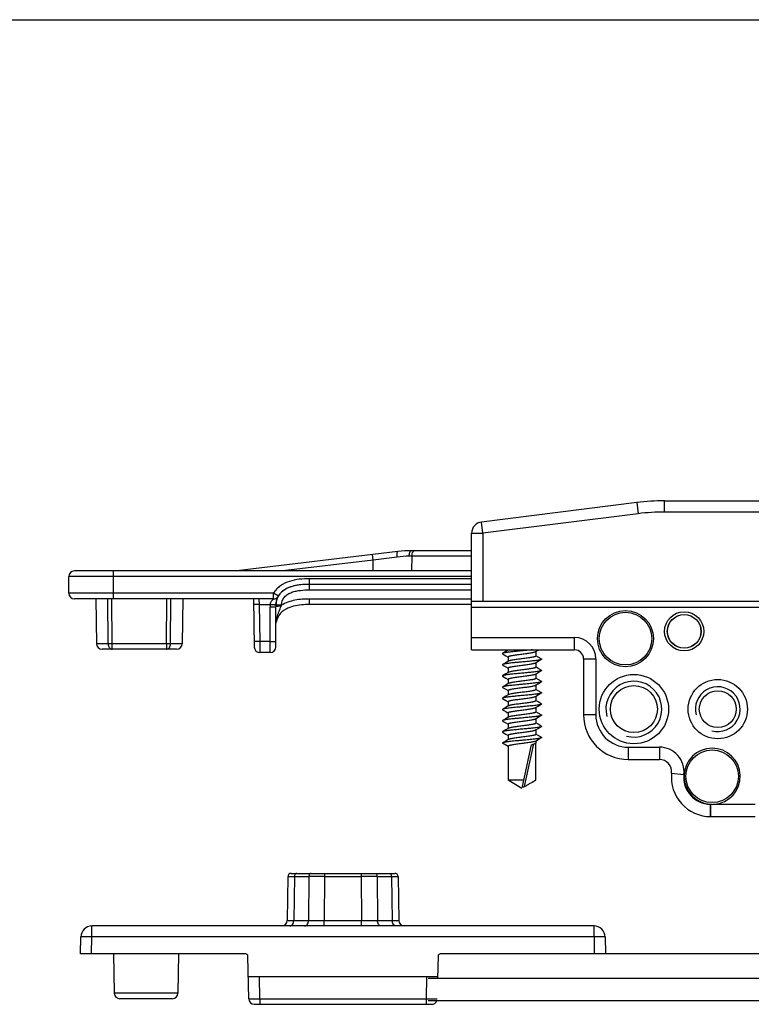
# Model space of a CAD drawing. Units: millimetres. Extents: x 559 to 979, y -16 to 281.
# Drawn here: x 663 to 728, y 194 to 281 of the extents above; entities that cross this region are included whole.
import ezdxf

# ---------------------------------------------------------------- set-up
doc = ezdxf.new("R2010")
doc.units = ezdxf.units.MM
doc.header["$LTSCALE"] = 23.1
doc.layers.get('0').update_dxf_attribs({"linetype": 'CONTINUOUS'})
doc.layers.add('COMPONENTI_DI_ASSIEME', color=7, linetype='CONTINUOUS')

msp = doc.modelspace()

# ---------------------------------------------------------------- linework, layer by layer
at = {"color": 7, "linetype": 'Continuous'}
msp.add_line((559.427, 281.496), (979.427, 281.496), dxfattribs=at)
at = {"layer": 'COMPONENTI_DI_ASSIEME', "color": 9, "linetype": 'Continuous'}
for p, q in [((720.266, 237.502), (720.266, 238.502)), ((717.786, 238.347), (717.91, 237.355)), ((717.91, 237.355), (704.021, 235.619)), ((757.776, 237.502), (720.266, 237.502)), ((704.021, 235.619), (703.897, 236.611)), ((703.021, 235.619), (704.021, 235.619)), ((704.021, 235.619), (704.021, 229.502)), ((694.217, 233.212), (686.145, 232.243)), ((694.214, 232.243), (694.217, 233.212)), ((696.368, 233.484), (694.217, 233.212)), ((697.693, 233.552), (697.44, 233.552)), ((697.688, 232.243), (697.693, 233.552)), ((703.021, 233.552), (697.693, 233.552)), ((703.021, 231.743), (667.021, 231.743)), ((671.021, 229.743), (671.021, 232.243)), ((688.521, 230.552), (688.521, 231.543)), ((703.021, 231.543), (688.521, 231.543)), ((688.521, 230.552), (703.021, 230.552)), ((685.316, 230.243), (667.021, 230.243)), ((670.53, 225.734), (670.503, 229.743)), ((670.894, 225.734), (670.864, 229.743)), ((675.748, 225.734), (675.778, 229.743)), ((676.112, 225.734), (676.139, 229.743)), ((684.012, 229.743), (684.03, 229.252)), ((685.316, 229.743), (685.316, 230.243)), ((685.75, 229.995), (685.316, 230.243)), ((688.521, 229.243), (688.521, 229.734)), ((703.021, 229.734), (688.521, 229.734)), ((684.03, 229.252), (684.088, 225.926)), ((684.03, 229.252), (685.029, 229.252)), ((685.021, 224.943), (685.021, 229.034)), ((703.021, 226.293), (712.221, 226.293)), ((712.221, 225.193), (712.221, 226.293)), ((670.53, 225.734), (669.491, 225.734)), ((670.894, 225.243), (670.894, 225.734)), ((675.748, 225.734), (670.894, 225.734)), ((675.748, 225.734), (675.748, 225.243)), ((677.151, 225.734), (676.112, 225.734)), ((685.021, 225.926), (684.088, 225.926)), ((684.088, 225.926), (684.096, 224.943)), ((713.021, 224.393), (714.121, 224.393)), ((714.121, 224.393), (714.121, 219.393)), ((714.121, 219.393), (713.021, 219.393)), ((707.756, 212.982), (708.58, 216.782)), ((717.021, 216.493), (717.021, 215.393)), ((717.021, 216.493), (719.804, 216.493)), ((719.804, 216.493), (719.804, 215.393)), ((720.898, 214.174), (721.991, 214.054)), ((724.343, 211.393), (724.327, 210.293)), ((724.377, 211.391), (724.377, 210.293)), ((724.696, 211.393), (728.367, 211.393)), ((689.881, 205.219), (689.881, 204.925)), ((693.161, 205.219), (693.161, 204.925)), ((686.598, 204.925), (687.184, 204.925)), ((687.184, 204.925), (687.115, 201.011)), ((687.184, 204.925), (688.467, 204.925)), ((688.467, 204.925), (688.439, 201.011)), ((689.881, 204.925), (689.853, 201.011)), ((689.881, 204.925), (693.161, 204.925)), ((693.161, 204.925), (693.189, 201.011)), ((694.575, 204.925), (694.603, 201.011)), ((694.575, 204.925), (695.858, 204.925)), ((695.858, 204.925), (695.927, 201.011)), ((695.858, 204.925), (696.444, 204.925)), ((687.115, 201.011), (688.439, 201.011)), ((689.853, 200.519), (689.853, 201.011)), ((689.853, 201.011), (693.189, 201.011)), ((693.189, 200.519), (693.189, 201.011)), ((694.603, 201.011), (695.927, 201.011)), ((669.082, 199.537), (669.082, 200.519)), ((713.96, 199.537), (713.96, 200.519)), ((669.056, 198.019), (669.082, 199.537)), ((713.96, 199.537), (669.082, 199.537)), ((713.96, 199.537), (713.986, 198.019)), ((684.091, 194.019), (684.056, 196.019)), ((698.986, 196.019), (698.951, 194.019)), ((676.76, 194.511), (671.082, 194.511)), ((683.091, 194.011), (684.091, 194.019)), ((684.091, 194.019), (684.091, 193.519)), ((684.091, 194.019), (698.951, 194.019)), ((698.951, 194.019), (698.951, 193.519)), ((698.951, 194.019), (699.951, 194.011))]:
    msp.add_line(p, q, dxfattribs=at)
at = {"layer": 'COMPONENTI_DI_ASSIEME', "color": 7, "linetype": 'Continuous'}
for p, q in [((720.266, 238.502), (757.776, 238.502)), ((717.786, 238.347), (703.897, 236.611)), ((703.021, 225.193), (703.021, 235.619)), ((703.021, 234.043), (697.619, 234.043)), ((696.427, 233.972), (682.021, 232.243)), ((667.021, 230.243), (667.021, 231.743)), ((703.021, 232.243), (667.521, 232.243)), ((703.021, 231.043), (688.521, 231.043)), ((685.316, 229.743), (667.521, 229.743)), ((669.421, 229.743), (669.491, 225.734)), ((677.221, 229.743), (677.151, 225.734)), ((683.521, 229.743), (683.596, 225.434)), ((685.717, 229.936), (685.727, 229.954)), ((685.727, 229.954), (685.744, 229.985)), ((685.521, 225.443), (685.521, 229.043)), ((685.527, 229.224), (685.528, 229.229)), ((703.021, 229.243), (688.521, 229.243)), ((775.021, 229.502), (703.021, 229.502)), ((703.021, 228.993), (775.021, 228.993)), ((676.651, 225.243), (669.991, 225.243)), ((685.021, 224.943), (684.096, 224.943)), ((703.021, 225.193), (712.221, 225.193)), ((706.065, 225.039), (705.792, 224.879)), ((705.792, 224.829), (706.067, 224.668)), ((706.3, 225.177), (706.065, 225.039)), ((706.067, 224.668), (706.271, 224.548)), ((706.271, 225.16), (706.271, 225.193)), ((706.271, 224.565), (706.271, 224.16)), ((708.771, 225.048), (708.771, 224.643)), ((708.977, 224.539), (708.771, 224.66)), ((709.25, 224.379), (708.977, 224.539)), ((713.021, 224.393), (713.021, 219.393)), ((706.065, 224.039), (705.792, 223.879)), ((705.792, 223.829), (706.067, 223.668)), ((706.3, 224.177), (706.065, 224.039)), ((706.067, 223.668), (706.271, 223.548)), ((706.271, 223.565), (706.271, 223.16)), ((708.742, 224.031), (708.975, 224.168)), ((708.771, 224.048), (708.771, 223.643)), ((708.977, 223.539), (708.771, 223.66)), ((708.975, 224.168), (709.25, 224.329)), ((709.25, 223.379), (708.977, 223.539)), ((706.065, 223.039), (705.792, 222.879)), ((705.792, 222.829), (706.067, 222.668)), ((706.3, 223.177), (706.065, 223.039)), ((706.067, 222.668), (706.271, 222.548)), ((708.742, 223.031), (708.975, 223.168)), ((708.771, 223.048), (708.771, 222.643)), ((708.977, 222.539), (708.771, 222.66)), ((708.975, 223.168), (709.25, 223.329)), ((706.065, 222.039), (705.792, 221.879)), ((705.792, 221.829), (706.067, 221.668)), ((706.3, 222.177), (706.065, 222.039)), ((706.271, 222.565), (706.271, 222.16)), ((708.742, 222.031), (708.975, 222.168)), ((708.771, 222.048), (708.771, 221.643)), ((708.975, 222.168), (709.25, 222.329)), ((709.25, 222.379), (708.977, 222.539)), ((706.065, 221.039), (705.792, 220.879)), ((705.792, 220.829), (706.067, 220.668)), ((706.3, 221.177), (706.065, 221.039)), ((706.067, 221.668), (706.271, 221.548)), ((706.271, 221.565), (706.271, 221.16)), ((708.742, 221.031), (708.975, 221.168)), ((708.977, 221.539), (708.771, 221.66)), ((708.771, 221.048), (708.771, 220.643)), ((708.975, 221.168), (709.25, 221.329)), ((709.25, 221.379), (708.977, 221.539)), ((706.065, 220.039), (705.792, 219.879)), ((706.3, 220.177), (706.065, 220.039)), ((706.067, 220.668), (706.271, 220.548)), ((706.271, 220.565), (706.271, 220.16)), ((708.742, 220.031), (708.975, 220.168)), ((708.977, 220.539), (708.771, 220.66)), ((708.771, 220.048), (708.771, 219.643)), ((708.975, 220.168), (709.25, 220.329)), ((709.25, 220.379), (708.977, 220.539)), ((705.792, 219.829), (706.067, 219.668)), ((706.3, 219.177), (706.065, 219.039)), ((706.067, 219.668), (706.271, 219.548)), ((706.271, 219.565), (706.271, 219.16)), ((708.742, 219.031), (708.975, 219.168)), ((708.977, 219.539), (708.771, 219.66)), ((708.975, 219.168), (709.25, 219.329)), ((709.25, 219.379), (708.977, 219.539)), ((706.065, 219.039), (705.792, 218.879)), ((705.792, 218.829), (706.067, 218.668)), ((706.067, 218.668), (706.271, 218.548)), ((706.271, 218.565), (706.271, 218.16)), ((708.771, 219.048), (708.771, 218.643)), ((708.977, 218.539), (708.771, 218.66)), ((708.975, 218.168), (709.25, 218.329)), ((709.25, 218.379), (708.977, 218.539)), ((706.065, 218.039), (705.792, 217.879)), ((705.792, 217.829), (706.067, 217.668)), ((706.3, 218.177), (706.065, 218.039)), ((706.067, 217.668), (706.271, 217.548)), ((706.271, 217.566), (706.271, 217.16)), ((708.742, 218.031), (708.975, 218.168)), ((708.771, 218.048), (708.771, 217.643)), ((708.977, 217.539), (708.771, 217.66)), ((708.975, 217.168), (709.25, 217.329)), ((709.25, 217.379), (708.977, 217.539)), ((706.271, 216.565), (705.771, 216.854)), ((706.065, 217.039), (705.792, 216.879)), ((706.3, 217.177), (706.065, 217.039)), ((706.271, 216.565), (706.271, 213.565)), ((707.553, 212.989), (708.36, 216.711)), ((708.36, 216.711), (708.77, 216.843)), ((708.742, 217.031), (708.975, 217.168)), ((708.77, 213.565), (708.77, 216.843)), ((708.771, 217.048), (708.771, 216.843)), ((717.021, 215.393), (719.804, 215.393)), ((706.271, 213.565), (707.521, 212.843)), ((706.271, 213.565), (707.678, 213.565)), ((708.77, 213.565), (708.771, 213.565)), ((724.377, 210.293), (728.367, 210.293)), ((686.898, 205.219), (696.144, 205.219)), ((686.598, 204.925), (686.53, 201.011)), ((696.444, 204.925), (696.512, 201.011)), ((713.96, 200.519), (669.082, 200.519)), ((668.056, 198.019), (668.082, 199.537)), ((714.96, 199.537), (714.986, 198.019)), ((682.824, 198.019), (668.056, 198.019)), ((671.021, 198.019), (671.082, 194.511)), ((676.821, 198.019), (676.76, 194.511)), ((735.121, 198.019), (700.218, 198.019)), ((683.091, 194.011), (683.024, 197.823)), ((700.018, 197.823), (699.983, 195.819)), ((683.056, 196.019), (699.986, 196.019)), ((735.121, 195.819), (699.121, 195.819)), ((676.26, 194.019), (671.582, 194.019)), ((735.121, 193.819), (699.121, 193.819)), ((683.591, 193.519), (699.451, 193.519))]:
    msp.add_line(p, q, dxfattribs=at)
for points in [[(685.528, 229.229), (685.531, 229.266), (685.546, 229.389), (685.567, 229.508), (685.594, 229.617), (685.623, 229.714)], [(685.623, 229.714), (685.654, 229.796), (685.682, 229.862), (685.706, 229.914), (685.717, 229.936)], [(708.742, 225.031), (708.975, 225.168), (709.017, 225.193)]]:
    msp.add_lwpolyline(points, dxfattribs=at)
for centre, radius in [((716.771, 226.193), 2.506), ((716.771, 226.193), 2.35), ((722.021, 226.843), 1.754), ((722.021, 226.843), 1.5), ((717.521, 219.893), 3.1), ((717.521, 219.893), 2.1), ((725.021, 219.893), 2.65), ((725.021, 219.893), 1.65), ((724.521, 213.893), 2.35)]:
    msp.add_circle(centre, radius, dxfattribs=at)
at = {"layer": 'COMPONENTI_DI_ASSIEME', "color": 9, "linetype": 'Continuous'}
msp.add_circle((722.021, 226.843), 1.509, dxfattribs=at)
at = {"layer": 'COMPONENTI_DI_ASSIEME', "color": 7, "linetype": 'Continuous'}
for centre, radius, start, end in [((720.266, 218.502), 20, 90, 97.12502), ((704.021, 235.619), 1, 97.12502, 180), ((697.619, 224.043), 10, 90, 96.84277), ((667.521, 231.743), 0.5, 90, 180), ((688.517, 222.721), 8.323, 89.97006, 92.03897), ((667.521, 230.243), 0.5, 180, 270), ((685.316, 230.243), 0.5, 270.00887, 330.24573), ((687.303, 229.146), 1.773, 163.26416, 163.81584), ((687.411, 229.055), 1.909, 151.40351, 151.65628), ((687.09, 229.23), 1.543, 150.83639, 151.41733), ((687.09, 229.226), 1.545, 141.2613, 149.61301), ((688.012, 229.045), 2.491, 175.87782, 180.04603), ((687.724, 229.066), 2.202, 171.88368, 175.87939), ((687.598, 229.083), 2.075, 171.41459, 171.84729), ((687.575, 229.086), 2.052, 170.96596, 171.41461), ((687.321, 229.138), 1.793, 164.70315, 165.43894), ((688.515, 221.031), 8.212, 89.95646, 92.41331), ((687.39, 227.32), 1.864, 163.11868, 169.56742), ((669.991, 225.743), 0.5, 181, 270), ((676.651, 225.743), 0.5, 270, 359), ((684.096, 225.443), 0.5, 181, 270), ((685.021, 225.443), 0.5, 270, 0), ((712.221, 224.393), 0.8, 0, 90), ((717.021, 219.393), 4, 180, 270), ((724.521, 213.893), 2.506, 274.00133, 266.6989), ((719.804, 214.293), 1.1, 353.75987, 90), ((724.377, 213.793), 3.5, 173.75987, 270), ((724.521, 213.895), 2.508, 266.70327, 273.99824), ((724.384, 213.793), 3.5, 269.06414, 270), ((686.898, 204.919), 0.3, 90, 179), ((696.144, 204.919), 0.3, 1, 90), ((686.03, 201.019), 0.5, 270, 359), ((697.012, 201.019), 0.5, 181, 270), ((669.082, 199.519), 1, 90, 179), ((713.96, 199.519), 1, 1, 90), ((682.824, 197.819), 0.2, 1, 90), ((700.218, 197.819), 0.2, 90, 179), ((671.582, 194.519), 0.5, 181, 270), ((676.26, 194.519), 0.5, 270, 359), ((683.591, 194.019), 0.5, 180.99998, 269.99896), ((699.451, 194.019), 0.5, 270.00104, 336.34803)]:
    msp.add_arc(centre, radius, start, end, dxfattribs=at)
at = {"layer": 'COMPONENTI_DI_ASSIEME', "color": 9, "linetype": 'Continuous'}
for centre, radius, start, end in [((720.266, 218.502), 19, 90, 97.12502), ((697.438, 225.03), 8.522, 89.99052, 97.2189), ((688.013, 229.036), 2.992, 175.87001, 180.03822), ((684.407, 201.717), 27.501, 86.62763, 87.02594), ((686.019, 224.256), 4.836, 90.29902, 91.76654), ((687.608, 228.504), 1.718, 157.16655, 159.99071), ((688.579, 227.296), 3.059, 164.71815, 165.92336), ((712.221, 224.393), 1.9, 0, 90), ((717.021, 219.393), 2.9, 180, 270), ((719.804, 214.293), 2.2, 353.76452, 90), ((724.377, 213.793), 2.4, 173.75561, 269.18566), ((689.174, -317.209), 522.135, 89.92242, 90.07758), ((693.868, -414.581), 619.506, 89.934612, 90.065388), ((689.146, 514.292), 313.282, 269.8707, 270.1293), ((693.896, 572.724), 371.714, 269.89102, 270.10898)]:
    msp.add_arc(centre, radius, start, end, dxfattribs=at)
at = {"layer": 'COMPONENTI_DI_ASSIEME', "color": 2, "linetype": 'Continuous'}
for centre, radius in [((717.521, 219.893), 2.5), ((725.021, 219.893), 2)]:
    msp.add_arc(centre, radius, 255, 195, dxfattribs=at)
at = {"layer": 'COMPONENTI_DI_ASSIEME', "color": 9, "linetype": 'Continuous'}
for points, knots in [([(697.44, 233.552), (697.44, 233.615), (697.449, 233.733), (697.479, 233.87), (697.517, 233.958), (697.552, 234.013), (697.593, 234.043), (697.619, 234.043)], [0, 0, 0, 0, 0.342895, 0.640037, 0.760718, 0.859846, 1, 1, 1, 1]), ([(697.78, 233.961), (697.787, 233.973), (697.812, 234.011), (697.855, 234.043), (697.886, 234.043)], [0, 0, 0, 0, 0.314151, 1, 1, 1, 1]), ([(694.217, 233.212), (694.213, 233.244), (694.206, 233.306), (694.195, 233.397), (694.185, 233.48), (694.176, 233.553), (694.169, 233.606), (694.165, 233.641), (694.163, 233.661), (694.16, 233.677), (694.159, 233.689), (694.157, 233.694), (694.158, 233.7), (694.157, 233.699)], [0, 0, 0, 0, 0.195608, 0.38398, 0.556927, 0.708144, 0.832068, 0.882375, 0.924209, 0.9571, 0.980813, 0.995171, 1, 1, 1, 1]), ([(696.368, 233.484), (696.361, 233.545), (696.354, 233.659), (696.357, 233.793), (696.372, 233.882), (696.386, 233.933), (696.409, 233.97), (696.427, 233.972)], [0, 0, 0, 0, 0.363387, 0.672722, 0.793862, 0.888347, 1, 1, 1, 1]), ([(697.693, 233.552), (697.693, 233.63), (697.707, 233.77), (697.748, 233.907), (697.78, 233.961)], [0, 0, 0, 0, 0.554809, 1, 1, 1, 1]), ([(688.521, 231.543), (688.219, 231.543), (687.615, 231.515), (686.723, 231.343), (686.026, 231.021), (685.571, 230.62), (685.39, 230.374), (685.316, 230.243)], [0, 0, 0, 0, 0.25018, 0.500189, 0.749703, 0.874845, 1, 1, 1, 1]), ([(686.024, 229.171), (686.032, 229.303), (686.065, 229.502), (686.171, 229.747), (686.323, 229.966), (686.585, 230.18), (686.949, 230.344), (687.334, 230.45), (687.858, 230.534), (688.256, 230.552), (688.521, 230.552)], [0, 0, 0, 0, 0.124883, 0.187485, 0.250092, 0.374922, 0.49994, 0.624984, 0.750029, 1, 1, 1, 1]), ([(685.029, 229.252), (685.038, 229.319), (685.067, 229.415), (685.127, 229.527), (685.176, 229.597), (685.224, 229.654), (685.262, 229.694), (685.288, 229.718), (685.302, 229.731), (685.31, 229.739), (685.315, 229.742), (685.316, 229.743)], [0, 0, 0, 0, 0.348603, 0.509257, 0.656715, 0.787896, 0.896801, 0.939371, 0.971897, 0.992683, 1, 1, 1, 1]), ([(688.521, 229.734), (688.305, 229.734), (687.872, 229.72), (687.019, 229.612), (686.386, 229.404), (686.024, 229.171)], [0, 0, 0, 0, 0.250658, 0.501294, 1, 1, 1, 1]), ([(684.03, 229.252), (683.997, 229.251), (683.933, 229.25), (683.841, 229.249), (683.755, 229.248), (683.681, 229.248), (683.626, 229.248), (683.59, 229.249), (683.569, 229.249), (683.553, 229.25), (683.54, 229.25), (683.535, 229.251), (683.53, 229.251), (683.53, 229.252)], [0, 0, 0, 0, 0.194589, 0.382483, 0.555344, 0.706733, 0.830963, 0.881442, 0.923443, 0.956491, 0.980351, 0.994864, 1, 1, 1, 1]), ([(685.021, 229.034), (685.053, 229.034), (685.117, 229.034), (685.21, 229.035), (685.295, 229.036), (685.37, 229.037), (685.424, 229.038), (685.461, 229.039), (685.482, 229.04), (685.498, 229.041), (685.51, 229.041), (685.516, 229.042), (685.521, 229.042), (685.521, 229.043)], [0, 0, 0, 0, 0.194572, 0.38246, 0.555321, 0.706715, 0.830951, 0.881433, 0.923437, 0.956488, 0.980349, 0.994864, 1, 1, 1, 1]), ([(685.029, 229.252), (685.061, 229.249), (685.125, 229.245), (685.217, 229.239), (685.302, 229.233), (685.377, 229.229), (685.431, 229.226), (685.467, 229.224), (685.488, 229.224), (685.504, 229.223), (685.517, 229.223), (685.522, 229.224), (685.527, 229.223), (685.527, 229.224)], [0, 0, 0, 0, 0.19464, 0.382555, 0.555415, 0.706791, 0.831001, 0.881469, 0.923461, 0.956501, 0.980355, 0.994865, 1, 1, 1, 1]), ([(685.529, 229.192), (685.528, 229.192), (685.527, 229.192), (685.525, 229.192), (685.525, 229.191)], [0, 0, 0, 0, 0.725434, 1, 1, 1, 1]), ([(685.834, 229.181), (685.765, 229.185), (685.674, 229.189), (685.573, 229.192), (685.54, 229.193), (685.529, 229.192)], [0, 0, 0, 0, 0.678082, 0.89184, 1, 1, 1, 1]), ([(685.658, 229.077), (685.633, 229.074), (685.592, 229.069), (685.552, 229.061), (685.537, 229.055)], [0, 0, 0, 0, 0.610064, 1, 1, 1, 1]), ([(685.628, 228.102), (685.674, 228.269), (685.798, 228.6), (685.932, 228.925), (685.993, 229.092)], [0, 0, 0, 0, 0.494012, 1, 1, 1, 1]), ([(685.87, 229.089), (685.85, 229.089), (685.779, 229.086), (685.709, 229.082), (685.658, 229.077)], [0, 0, 0, 0, 0.277834, 1, 1, 1, 1]), ([(670.894, 225.734), (670.86, 225.734), (670.739, 225.733), (670.617, 225.733), (670.53, 225.734)], [0, 0, 0, 0, 0.278072, 1, 1, 1, 1]), ([(670.53, 225.734), (670.53, 225.671), (670.549, 225.547), (670.626, 225.386), (670.745, 225.272), (670.846, 225.243), (670.894, 225.243)], [0, 0, 0, 0, 0.284937, 0.550491, 0.78672, 1, 1, 1, 1]), ([(676.112, 225.734), (676.087, 225.735), (676.032, 225.734), (675.91, 225.734), (675.814, 225.733), (675.748, 225.734)], [0, 0, 0, 0, 0.211183, 0.455227, 1, 1, 1, 1]), ([(675.748, 225.243), (675.796, 225.243), (675.897, 225.272), (676.016, 225.386), (676.093, 225.547), (676.112, 225.671), (676.112, 225.734)], [0, 0, 0, 0, 0.213262, 0.44949, 0.715051, 1, 1, 1, 1]), ([(684.088, 225.926), (684.055, 225.925), (683.991, 225.924), (683.899, 225.923), (683.813, 225.922), (683.739, 225.922), (683.684, 225.922), (683.648, 225.923), (683.627, 225.923), (683.611, 225.924), (683.598, 225.924), (683.593, 225.925), (683.588, 225.925), (683.588, 225.926)], [0, 0, 0, 0, 0.194589, 0.382483, 0.555344, 0.706733, 0.830964, 0.881442, 0.923443, 0.956491, 0.980351, 0.994864, 1, 1, 1, 1]), ([(685.021, 225.926), (685.053, 225.926), (685.117, 225.926), (685.21, 225.926), (685.295, 225.927), (685.37, 225.928), (685.424, 225.929), (685.461, 225.93), (685.482, 225.931), (685.498, 225.932), (685.51, 225.932), (685.516, 225.934), (685.521, 225.934), (685.521, 225.934)], [0, 0, 0, 0, 0.194572, 0.38246, 0.555321, 0.706715, 0.830951, 0.881433, 0.923437, 0.956488, 0.980349, 0.994864, 1, 1, 1, 1]), ([(687.396, 205.219), (687.368, 205.219), (687.308, 205.202), (687.24, 205.133), (687.195, 205.037), (687.184, 204.963), (687.184, 204.925)], [0, 0, 0, 0, 0.209776, 0.444863, 0.711936, 1, 1, 1, 1]), ([(688.679, 205.219), (688.651, 205.219), (688.592, 205.202), (688.523, 205.133), (688.478, 205.037), (688.468, 204.963), (688.467, 204.925)], [0, 0, 0, 0, 0.209776, 0.444863, 0.711936, 1, 1, 1, 1]), ([(694.363, 205.219), (694.391, 205.219), (694.45, 205.202), (694.519, 205.133), (694.564, 205.037), (694.574, 204.963), (694.575, 204.925)], [0, 0, 0, 0, 0.209776, 0.444863, 0.711936, 1, 1, 1, 1]), ([(695.646, 205.219), (695.674, 205.219), (695.734, 205.202), (695.803, 205.133), (695.847, 205.037), (695.858, 204.963), (695.858, 204.925)], [0, 0, 0, 0, 0.209776, 0.444863, 0.711936, 1, 1, 1, 1]), ([(686.53, 201.011), (686.53, 201.011), (686.531, 201.011), (686.532, 201.01), (686.536, 201.011), (686.54, 201.01), (686.545, 201.01), (686.555, 201.01), (686.57, 201.01), (686.591, 201.01), (686.617, 201.01), (686.648, 201.01), (686.698, 201.01), (686.771, 201.01), (686.872, 201.01), (686.989, 201.01), (687.071, 201.011), (687.115, 201.011)], [0, 0, 0, 0, 0.00104, 0.00413, 0.00927, 0.016458, 0.025688, 0.036958, 0.065596, 0.102321, 0.147023, 0.199584, 0.259882, 0.403127, 0.575406, 0.775124, 1, 1, 1, 1]), ([(686.762, 200.519), (686.785, 200.519), (686.832, 200.526), (686.923, 200.565), (687.022, 200.663), (687.096, 200.824), (687.115, 200.947), (687.115, 201.011)], [0, 0, 0, 0, 0.10369, 0.211246, 0.445887, 0.712428, 1, 1, 1, 1]), ([(688.085, 200.519), (688.108, 200.519), (688.155, 200.526), (688.247, 200.565), (688.346, 200.663), (688.42, 200.824), (688.438, 200.947), (688.439, 201.011)], [0, 0, 0, 0, 0.10369, 0.211246, 0.445887, 0.712428, 1, 1, 1, 1]), ([(694.957, 200.519), (694.934, 200.519), (694.887, 200.526), (694.795, 200.565), (694.696, 200.663), (694.622, 200.824), (694.604, 200.947), (694.603, 201.011)], [0, 0, 0, 0, 0.10369, 0.211246, 0.445887, 0.712428, 1, 1, 1, 1]), ([(695.927, 201.011), (695.971, 201.011), (696.054, 201.01), (696.17, 201.01), (696.271, 201.01), (696.344, 201.01), (696.394, 201.01), (696.425, 201.01), (696.451, 201.01), (696.472, 201.01), (696.487, 201.01), (696.497, 201.01), (696.502, 201.01), (696.507, 201.011), (696.51, 201.01), (696.511, 201.011), (696.512, 201.011), (696.512, 201.011)], [0, 0, 0, 0, 0.224877, 0.424597, 0.596876, 0.740122, 0.800419, 0.852979, 0.897681, 0.934405, 0.963043, 0.974312, 0.983543, 0.99073, 0.99587, 0.99896, 1, 1, 1, 1]), ([(696.28, 200.519), (696.257, 200.519), (696.21, 200.526), (696.119, 200.565), (696.02, 200.663), (695.946, 200.824), (695.928, 200.947), (695.927, 201.011)], [0, 0, 0, 0, 0.10369, 0.211246, 0.445887, 0.712428, 1, 1, 1, 1]), ([(669.082, 199.537), (669.017, 199.538), (668.89, 199.54), (668.705, 199.542), (668.534, 199.544), (668.404, 199.544), (668.312, 199.544), (668.254, 199.544), (668.203, 199.543), (668.162, 199.542), (668.129, 199.541), (668.107, 199.54), (668.094, 199.539), (668.088, 199.539), (668.085, 199.538), (668.082, 199.537), (668.082, 199.537)], [0, 0, 0, 0, 0.194912, 0.382478, 0.555216, 0.706674, 0.772536, 0.830971, 0.881408, 0.923355, 0.95644, 0.98032, 0.988742, 0.994807, 0.99852, 1, 1, 1, 1]), ([(714.96, 199.537), (714.96, 199.537), (714.957, 199.538), (714.954, 199.539), (714.948, 199.539), (714.935, 199.54), (714.913, 199.541), (714.88, 199.542), (714.839, 199.543), (714.788, 199.544), (714.73, 199.544), (714.638, 199.544), (714.508, 199.544), (714.337, 199.542), (714.152, 199.54), (714.025, 199.538), (713.96, 199.537)], [0, 0, 0, 0, 0.00148, 0.005193, 0.011258, 0.01968, 0.04356, 0.076645, 0.118592, 0.169029, 0.227464, 0.293326, 0.444784, 0.617522, 0.805088, 1, 1, 1, 1])]:
    msp.add_open_spline(points, degree=3, knots=knots, dxfattribs=at)
at = {"layer": 'COMPONENTI_DI_ASSIEME', "color": 7, "linetype": 'Continuous'}
for points, knots in [([(688.521, 231.043), (688.263, 231.043), (687.747, 231.021), (687.108, 230.911), (686.619, 230.742), (686.274, 230.561), (685.971, 230.315), (685.814, 230.107), (685.75, 229.995)], [0, 0, 0, 0, 0.250025, 0.499911, 0.624968, 0.750007, 0.875001, 1, 1, 1, 1]), ([(688.218, 231.038), (688.009, 231.03), (687.591, 230.998), (686.973, 230.877), (686.385, 230.649), (686.047, 230.386), (685.912, 230.226)], [0, 0, 0, 0, 0.250228, 0.50039, 0.750404, 1, 1, 1, 1]), ([(685.528, 229.229), (685.531, 229.27), (685.546, 229.419), (685.577, 229.567), (685.61, 229.672)], [0, 0, 0, 0, 0.272829, 1, 1, 1, 1]), ([(685.61, 229.672), (685.62, 229.706), (685.655, 229.805), (685.698, 229.901), (685.731, 229.961)], [0, 0, 0, 0, 0.341624, 1, 1, 1, 1]), ([(688.521, 229.243), (688.283, 229.243), (687.806, 229.224), (687.098, 229.115), (686.529, 228.914), (686.128, 228.653), (685.957, 228.484), (685.883, 228.391)], [0, 0, 0, 0, 0.250102, 0.500124, 0.749844, 0.874926, 1, 1, 1, 1]), ([(705.792, 224.879), (705.789, 224.877), (705.784, 224.873), (705.777, 224.867), (705.772, 224.861), (705.771, 224.854), (705.772, 224.847), (705.777, 224.841), (705.784, 224.835), (705.789, 224.831), (705.792, 224.829)], [0, 0, 0, 0, 0.164413, 0.298202, 0.406704, 0.500024, 0.593352, 0.701849, 0.83559, 1, 1, 1, 1]), ([(708.449, 225.193), (708.319, 225.179), (708.048, 225.152), (707.634, 225.114), (707.212, 225.076), (706.81, 225.038), (706.497, 225.005), (706.275, 224.978), (706.134, 224.959), (706.015, 224.94), (705.919, 224.921), (705.854, 224.904), (705.814, 224.89), (705.799, 224.883), (705.792, 224.879)], [0, 0, 0, 0, 0.146452, 0.305002, 0.466136, 0.620178, 0.757897, 0.818016, 0.871091, 0.916349, 0.953164, 0.981092, 0.991662, 1, 1, 1, 1]), ([(706.271, 224.565), (706.271, 224.577), (706.286, 224.591), (706.304, 224.602), (706.325, 224.613), (706.356, 224.625), (706.402, 224.639), (706.457, 224.654), (706.521, 224.668), (706.622, 224.688), (706.766, 224.713), (706.957, 224.741), (707.166, 224.77), (707.387, 224.798), (707.613, 224.827), (707.835, 224.856), (708.048, 224.884), (708.242, 224.913), (708.413, 224.941), (708.554, 224.969), (708.651, 224.994), (708.71, 225.015), (708.732, 225.025), (708.742, 225.031)], [0, 0, 0, 0, 0.014134, 0.019564, 0.025869, 0.041174, 0.060104, 0.082586, 0.108484, 0.137616, 0.204668, 0.28164, 0.366046, 0.455133, 0.54599, 0.63564, 0.721145, 0.799712, 0.868799, 0.926225, 0.970277, 0.986945, 1, 1, 1, 1]), ([(708.771, 224.643), (708.771, 224.631), (708.756, 224.617), (708.738, 224.606), (708.718, 224.596), (708.686, 224.583), (708.64, 224.569), (708.585, 224.555), (708.521, 224.54), (708.42, 224.52), (708.276, 224.495), (708.086, 224.467), (707.876, 224.438), (707.655, 224.41), (707.429, 224.381), (707.207, 224.353), (706.995, 224.324), (706.8, 224.296), (706.629, 224.267), (706.488, 224.239), (706.391, 224.215), (706.333, 224.194), (706.31, 224.183), (706.3, 224.177)], [0, 0, 0, 0, 0.014134, 0.019564, 0.025869, 0.041174, 0.060105, 0.082587, 0.108486, 0.137619, 0.204672, 0.281643, 0.366049, 0.455137, 0.545995, 0.635644, 0.721149, 0.799714, 0.868801, 0.926226, 0.970278, 0.986945, 1, 1, 1, 1]), ([(709.25, 224.379), (709.253, 224.377), (709.259, 224.373), (709.266, 224.367), (709.27, 224.361), (709.272, 224.354), (709.27, 224.347), (709.266, 224.341), (709.259, 224.335), (709.253, 224.331), (709.25, 224.329)], [0, 0, 0, 0, 0.164346, 0.298081, 0.40661, 0.499953, 0.593279, 0.70183, 0.835628, 1, 1, 1, 1]), ([(705.792, 223.879), (705.789, 223.877), (705.784, 223.873), (705.777, 223.867), (705.772, 223.861), (705.771, 223.854), (705.772, 223.847), (705.777, 223.841), (705.784, 223.835), (705.789, 223.831), (705.792, 223.829)], [0, 0, 0, 0, 0.164384, 0.298186, 0.406727, 0.500049, 0.593389, 0.70191, 0.835639, 1, 1, 1, 1]), ([(709.25, 224.329), (709.24, 224.324), (709.215, 224.313), (709.171, 224.3), (709.114, 224.286), (709.045, 224.272), (708.964, 224.258), (708.834, 224.238), (708.601, 224.209), (708.253, 224.172), (707.822, 224.131), (707.37, 224.091), (706.995, 224.056), (706.708, 224.027), (706.512, 224.007), (706.333, 223.986), (706.175, 223.965), (706.041, 223.944), (705.933, 223.924), (705.86, 223.906), (705.816, 223.891), (705.799, 223.883), (705.792, 223.879)], [0, 0, 0, 0, 0.00969, 0.02293, 0.039727, 0.060012, 0.083651, 0.110484, 0.172909, 0.284759, 0.411517, 0.544412, 0.674228, 0.735142, 0.791968, 0.843723, 0.889517, 0.928578, 0.960271, 0.984131, 0.993058, 1, 1, 1, 1]), ([(706.271, 223.565), (706.271, 223.577), (706.286, 223.591), (706.304, 223.602), (706.325, 223.613), (706.356, 223.625), (706.402, 223.639), (706.457, 223.654), (706.521, 223.668), (706.622, 223.688), (706.766, 223.713), (706.957, 223.741), (707.166, 223.77), (707.387, 223.798), (707.613, 223.827), (707.836, 223.856), (708.048, 223.884), (708.242, 223.913), (708.413, 223.941), (708.554, 223.969), (708.651, 223.994), (708.71, 224.015), (708.732, 224.025), (708.742, 224.031)], [0, 0, 0, 0, 0.014134, 0.019565, 0.025871, 0.041177, 0.06011, 0.082594, 0.108494, 0.137629, 0.204683, 0.281654, 0.366063, 0.455156, 0.546014, 0.63566, 0.721159, 0.799724, 0.868811, 0.926233, 0.97028, 0.986947, 1, 1, 1, 1]), ([(708.771, 223.643), (708.771, 223.631), (708.756, 223.617), (708.738, 223.606), (708.718, 223.596), (708.686, 223.583), (708.64, 223.569), (708.585, 223.555), (708.521, 223.54), (708.42, 223.52), (708.276, 223.495), (708.086, 223.467), (707.876, 223.438), (707.655, 223.41), (707.429, 223.381), (707.207, 223.353), (706.995, 223.324), (706.8, 223.296), (706.629, 223.267), (706.488, 223.239), (706.391, 223.215), (706.333, 223.194), (706.31, 223.183), (706.3, 223.177)], [0, 0, 0, 0, 0.014133, 0.019564, 0.02587, 0.041176, 0.060105, 0.082587, 0.108483, 0.137614, 0.204665, 0.281638, 0.366048, 0.455139, 0.545993, 0.635643, 0.72115, 0.799719, 0.868807, 0.926227, 0.970277, 0.986944, 1, 1, 1, 1]), ([(705.792, 222.879), (705.789, 222.877), (705.784, 222.873), (705.777, 222.867), (705.772, 222.861), (705.771, 222.854), (705.772, 222.847), (705.777, 222.841), (705.784, 222.835), (705.789, 222.831), (705.792, 222.829)], [0, 0, 0, 0, 0.164348, 0.298126, 0.406682, 0.500018, 0.593361, 0.701908, 0.835663, 1, 1, 1, 1]), ([(709.25, 223.329), (709.24, 223.324), (709.215, 223.313), (709.171, 223.3), (709.114, 223.286), (709.045, 223.272), (708.964, 223.258), (708.834, 223.238), (708.601, 223.209), (708.253, 223.172), (707.822, 223.131), (707.37, 223.091), (706.995, 223.056), (706.708, 223.027), (706.512, 223.007), (706.333, 222.986), (706.175, 222.965), (706.041, 222.944), (705.933, 222.924), (705.86, 222.906), (705.816, 222.891), (705.799, 222.883), (705.792, 222.879)], [0, 0, 0, 0, 0.00969, 0.02293, 0.039728, 0.060011, 0.083652, 0.110483, 0.172908, 0.284759, 0.411517, 0.544412, 0.674227, 0.735142, 0.791968, 0.843722, 0.889516, 0.928578, 0.96027, 0.98413, 0.993057, 1, 1, 1, 1]), ([(706.271, 222.565), (706.271, 222.577), (706.286, 222.591), (706.304, 222.602), (706.325, 222.613), (706.356, 222.625), (706.402, 222.639), (706.457, 222.654), (706.521, 222.668), (706.622, 222.688), (706.766, 222.713), (706.957, 222.741), (707.166, 222.77), (707.387, 222.798), (707.613, 222.827), (707.836, 222.856), (708.048, 222.884), (708.242, 222.913), (708.413, 222.941), (708.554, 222.969), (708.651, 222.994), (708.71, 223.015), (708.732, 223.025), (708.742, 223.031)], [0, 0, 0, 0, 0.014133, 0.019564, 0.02587, 0.041178, 0.060108, 0.082592, 0.108489, 0.137622, 0.204674, 0.281649, 0.366062, 0.455156, 0.546011, 0.635657, 0.721161, 0.799728, 0.868814, 0.926232, 0.970279, 0.986945, 1, 1, 1, 1]), ([(708.771, 222.643), (708.771, 222.631), (708.756, 222.617), (708.738, 222.606), (708.718, 222.596), (708.686, 222.583), (708.64, 222.569), (708.585, 222.555), (708.521, 222.54), (708.42, 222.52), (708.276, 222.495), (708.086, 222.467), (707.876, 222.438), (707.655, 222.41), (707.429, 222.381), (707.207, 222.353), (706.995, 222.324), (706.8, 222.296), (706.629, 222.267), (706.488, 222.239), (706.391, 222.215), (706.333, 222.194), (706.31, 222.183), (706.3, 222.177)], [0, 0, 0, 0, 0.014134, 0.019565, 0.025871, 0.041178, 0.060111, 0.082595, 0.108495, 0.137629, 0.204683, 0.281658, 0.366071, 0.455165, 0.546021, 0.635664, 0.721165, 0.799731, 0.868816, 0.926236, 0.97028, 0.986947, 1, 1, 1, 1]), ([(709.25, 223.379), (709.253, 223.377), (709.259, 223.373), (709.266, 223.367), (709.27, 223.361), (709.272, 223.354), (709.27, 223.347), (709.266, 223.341), (709.259, 223.335), (709.253, 223.331), (709.25, 223.329)], [0, 0, 0, 0, 0.164397, 0.298127, 0.406629, 0.499962, 0.59328, 0.701794, 0.835594, 1, 1, 1, 1]), ([(705.792, 221.879), (705.789, 221.877), (705.784, 221.873), (705.777, 221.867), (705.772, 221.861), (705.771, 221.854), (705.772, 221.847), (705.777, 221.841), (705.784, 221.835), (705.789, 221.831), (705.792, 221.829)], [0, 0, 0, 0, 0.164338, 0.298082, 0.40662, 0.499964, 0.593295, 0.701851, 0.835641, 1, 1, 1, 1]), ([(709.25, 222.329), (709.24, 222.324), (709.215, 222.313), (709.171, 222.3), (709.114, 222.286), (709.045, 222.272), (708.964, 222.258), (708.834, 222.238), (708.647, 222.215), (708.397, 222.187), (708.121, 222.16), (707.826, 222.132), (707.521, 222.104), (707.216, 222.076), (706.921, 222.049), (706.645, 222.021), (706.396, 221.994), (706.209, 221.97), (706.079, 221.95), (705.998, 221.936), (705.928, 221.923), (705.871, 221.909), (705.827, 221.895), (705.802, 221.885), (705.792, 221.879)], [0, 0, 0, 0, 0.009691, 0.022929, 0.039729, 0.060011, 0.083652, 0.110483, 0.172908, 0.245411, 0.325772, 0.411518, 0.5, 0.588481, 0.674227, 0.754588, 0.82709, 0.889515, 0.916347, 0.939988, 0.960271, 0.97707, 0.990308, 1, 1, 1, 1]), ([(706.271, 221.565), (706.271, 221.577), (706.286, 221.591), (706.304, 221.602), (706.325, 221.613), (706.356, 221.625), (706.402, 221.639), (706.457, 221.654), (706.521, 221.668), (706.622, 221.688), (706.766, 221.713), (706.957, 221.741), (707.166, 221.77), (707.387, 221.798), (707.613, 221.827), (707.835, 221.856), (708.048, 221.884), (708.242, 221.913), (708.413, 221.941), (708.554, 221.969), (708.651, 221.994), (708.71, 222.015), (708.732, 222.025), (708.742, 222.031)], [0, 0, 0, 0, 0.014133, 0.019564, 0.02587, 0.041174, 0.060104, 0.082585, 0.108483, 0.137614, 0.204665, 0.281637, 0.366044, 0.455132, 0.545987, 0.635637, 0.721144, 0.799714, 0.868801, 0.926226, 0.970277, 0.986945, 1, 1, 1, 1]), ([(709.25, 222.379), (709.253, 222.377), (709.259, 222.373), (709.266, 222.367), (709.27, 222.361), (709.272, 222.354), (709.27, 222.347), (709.266, 222.341), (709.259, 222.335), (709.253, 222.331), (709.25, 222.329)], [0, 0, 0, 0, 0.164418, 0.298193, 0.406688, 0.500009, 0.593333, 0.701827, 0.835584, 1, 1, 1, 1]), ([(705.792, 220.879), (705.789, 220.877), (705.784, 220.873), (705.777, 220.867), (705.772, 220.861), (705.771, 220.854), (705.772, 220.847), (705.777, 220.841), (705.784, 220.835), (705.789, 220.831), (705.792, 220.829)], [0, 0, 0, 0, 0.164379, 0.298106, 0.406616, 0.499953, 0.593272, 0.7018, 0.835604, 1, 1, 1, 1]), ([(709.25, 221.329), (709.24, 221.324), (709.215, 221.313), (709.171, 221.299), (709.114, 221.286), (709.045, 221.272), (708.964, 221.258), (708.834, 221.238), (708.601, 221.209), (708.253, 221.172), (707.822, 221.131), (707.37, 221.091), (706.995, 221.056), (706.708, 221.027), (706.512, 221.007), (706.333, 220.986), (706.175, 220.965), (706.041, 220.944), (705.933, 220.924), (705.86, 220.906), (705.816, 220.891), (705.799, 220.883), (705.792, 220.879)], [0, 0, 0, 0, 0.009692, 0.022929, 0.03973, 0.060012, 0.083653, 0.110484, 0.17291, 0.284759, 0.411518, 0.544413, 0.674227, 0.735142, 0.791967, 0.843721, 0.889517, 0.928578, 0.960269, 0.98413, 0.993055, 1, 1, 1, 1]), ([(706.271, 220.565), (706.271, 220.577), (706.286, 220.591), (706.304, 220.602), (706.325, 220.613), (706.356, 220.625), (706.402, 220.639), (706.457, 220.654), (706.521, 220.668), (706.622, 220.688), (706.766, 220.713), (706.957, 220.741), (707.166, 220.77), (707.387, 220.798), (707.613, 220.827), (707.835, 220.856), (708.048, 220.884), (708.242, 220.913), (708.413, 220.941), (708.554, 220.969), (708.651, 220.994), (708.71, 221.015), (708.732, 221.025), (708.742, 221.031)], [0, 0, 0, 0, 0.014134, 0.019564, 0.02587, 0.041175, 0.060107, 0.08259, 0.10849, 0.137624, 0.204678, 0.281648, 0.366055, 0.455147, 0.546004, 0.635652, 0.721154, 0.799718, 0.868806, 0.92623, 0.970279, 0.986946, 1, 1, 1, 1]), ([(708.771, 221.643), (708.771, 221.631), (708.756, 221.617), (708.738, 221.606), (708.718, 221.596), (708.686, 221.583), (708.64, 221.569), (708.585, 221.555), (708.521, 221.54), (708.42, 221.52), (708.276, 221.495), (708.086, 221.467), (707.876, 221.438), (707.655, 221.41), (707.429, 221.381), (707.207, 221.353), (706.995, 221.324), (706.8, 221.296), (706.629, 221.267), (706.488, 221.239), (706.391, 221.215), (706.333, 221.194), (706.31, 221.183), (706.3, 221.177)], [0, 0, 0, 0, 0.014134, 0.019564, 0.02587, 0.041175, 0.060107, 0.08259, 0.10849, 0.137623, 0.204677, 0.281648, 0.366055, 0.455146, 0.546004, 0.635652, 0.721154, 0.799718, 0.868805, 0.926229, 0.970279, 0.986946, 1, 1, 1, 1]), ([(709.25, 221.379), (709.253, 221.377), (709.259, 221.373), (709.266, 221.367), (709.27, 221.361), (709.272, 221.354), (709.27, 221.347), (709.266, 221.341), (709.259, 221.335), (709.253, 221.331), (709.25, 221.329)], [0, 0, 0, 0, 0.164395, 0.298199, 0.406726, 0.500046, 0.593382, 0.701893, 0.83562, 1, 1, 1, 1]), ([(709.25, 220.329), (709.24, 220.324), (709.215, 220.313), (709.171, 220.299), (709.114, 220.286), (709.045, 220.272), (708.964, 220.258), (708.834, 220.238), (708.647, 220.215), (708.397, 220.187), (708.121, 220.16), (707.826, 220.132), (707.521, 220.104), (707.216, 220.076), (706.921, 220.049), (706.645, 220.021), (706.396, 219.994), (706.209, 219.97), (706.079, 219.95), (705.998, 219.936), (705.928, 219.923), (705.871, 219.909), (705.827, 219.895), (705.802, 219.885), (705.792, 219.879)], [0, 0, 0, 0, 0.009692, 0.02293, 0.03973, 0.060012, 0.083653, 0.110485, 0.17291, 0.245412, 0.325773, 0.411519, 0.5, 0.588482, 0.674228, 0.75459, 0.827092, 0.889517, 0.916348, 0.939989, 0.960271, 0.977071, 0.990309, 1, 1, 1, 1]), ([(706.271, 219.565), (706.271, 219.577), (706.286, 219.591), (706.304, 219.602), (706.325, 219.613), (706.356, 219.625), (706.402, 219.639), (706.457, 219.654), (706.521, 219.668), (706.622, 219.688), (706.766, 219.713), (706.957, 219.741), (707.166, 219.77), (707.387, 219.798), (707.613, 219.827), (707.836, 219.856), (708.048, 219.884), (708.242, 219.913), (708.413, 219.941), (708.554, 219.969), (708.651, 219.994), (708.71, 220.015), (708.732, 220.025), (708.742, 220.031)], [0, 0, 0, 0, 0.014134, 0.019564, 0.025871, 0.041179, 0.06011, 0.082597, 0.108495, 0.13763, 0.204683, 0.281658, 0.366072, 0.455167, 0.546022, 0.635665, 0.721165, 0.79973, 0.868816, 0.926234, 0.97028, 0.986945, 1, 1, 1, 1]), ([(708.771, 220.643), (708.771, 220.631), (708.756, 220.617), (708.738, 220.606), (708.718, 220.596), (708.686, 220.583), (708.64, 220.569), (708.585, 220.555), (708.521, 220.54), (708.42, 220.52), (708.276, 220.495), (708.086, 220.467), (707.876, 220.438), (707.655, 220.41), (707.429, 220.381), (707.207, 220.353), (706.995, 220.324), (706.8, 220.296), (706.629, 220.267), (706.488, 220.239), (706.391, 220.215), (706.333, 220.194), (706.31, 220.183), (706.3, 220.177)], [0, 0, 0, 0, 0.014133, 0.019564, 0.025869, 0.041175, 0.060103, 0.082585, 0.108481, 0.137613, 0.204663, 0.281635, 0.366041, 0.455128, 0.545983, 0.635634, 0.721142, 0.799711, 0.868799, 0.926223, 0.970276, 0.986944, 1, 1, 1, 1]), ([(709.25, 220.379), (709.253, 220.377), (709.259, 220.373), (709.266, 220.367), (709.27, 220.361), (709.272, 220.354), (709.27, 220.347), (709.266, 220.341), (709.259, 220.335), (709.253, 220.331), (709.25, 220.329)], [0, 0, 0, 0, 0.164359, 0.298148, 0.406703, 0.500034, 0.593378, 0.701917, 0.835661, 1, 1, 1, 1]), ([(705.792, 219.879), (705.789, 219.877), (705.784, 219.873), (705.777, 219.867), (705.772, 219.861), (705.771, 219.854), (705.772, 219.847), (705.777, 219.841), (705.784, 219.835), (705.789, 219.831), (705.792, 219.829)], [0, 0, 0, 0, 0.164416, 0.298171, 0.406665, 0.499989, 0.59331, 0.701806, 0.835581, 1, 1, 1, 1]), ([(709.25, 219.329), (709.24, 219.324), (709.215, 219.313), (709.171, 219.3), (709.114, 219.286), (709.045, 219.272), (708.964, 219.258), (708.834, 219.238), (708.601, 219.209), (708.253, 219.172), (707.822, 219.131), (707.37, 219.091), (706.995, 219.056), (706.708, 219.027), (706.512, 219.007), (706.333, 218.986), (706.175, 218.965), (706.041, 218.944), (705.933, 218.924), (705.86, 218.906), (705.816, 218.891), (705.799, 218.883), (705.792, 218.879)], [0, 0, 0, 0, 0.009691, 0.02293, 0.039728, 0.060012, 0.083651, 0.110485, 0.17291, 0.284759, 0.411518, 0.544413, 0.674228, 0.735142, 0.791968, 0.843723, 0.889517, 0.928578, 0.960271, 0.984132, 0.993058, 1, 1, 1, 1]), ([(708.771, 219.643), (708.771, 219.631), (708.756, 219.617), (708.738, 219.606), (708.718, 219.596), (708.686, 219.583), (708.64, 219.569), (708.585, 219.555), (708.521, 219.54), (708.42, 219.52), (708.276, 219.495), (708.086, 219.467), (707.876, 219.438), (707.655, 219.41), (707.429, 219.381), (707.207, 219.353), (706.995, 219.324), (706.8, 219.296), (706.629, 219.267), (706.488, 219.239), (706.391, 219.215), (706.333, 219.194), (706.31, 219.183), (706.3, 219.177)], [0, 0, 0, 0, 0.014133, 0.019564, 0.02587, 0.041178, 0.060108, 0.082593, 0.10849, 0.137623, 0.204675, 0.28165, 0.366063, 0.455158, 0.546012, 0.635658, 0.721162, 0.799729, 0.868814, 0.926233, 0.970279, 0.986945, 1, 1, 1, 1]), ([(709.25, 219.379), (709.253, 219.377), (709.259, 219.373), (709.266, 219.367), (709.27, 219.361), (709.272, 219.354), (709.27, 219.347), (709.266, 219.341), (709.259, 219.335), (709.253, 219.331), (709.25, 219.329)], [0, 0, 0, 0, 0.164336, 0.298091, 0.406637, 0.49998, 0.593317, 0.701873, 0.835652, 1, 1, 1, 1]), ([(705.792, 218.879), (705.789, 218.877), (705.784, 218.873), (705.777, 218.867), (705.772, 218.861), (705.771, 218.854), (705.772, 218.847), (705.777, 218.841), (705.784, 218.835), (705.789, 218.831), (705.792, 218.829)], [0, 0, 0, 0, 0.164405, 0.298205, 0.406718, 0.500037, 0.593369, 0.701872, 0.835603, 1, 1, 1, 1]), ([(709.25, 218.329), (709.24, 218.324), (709.215, 218.313), (709.171, 218.3), (709.114, 218.286), (709.045, 218.272), (708.964, 218.258), (708.834, 218.238), (708.601, 218.209), (708.253, 218.172), (707.822, 218.131), (707.37, 218.091), (706.995, 218.056), (706.708, 218.027), (706.512, 218.007), (706.333, 217.986), (706.175, 217.965), (706.041, 217.944), (705.933, 217.924), (705.86, 217.906), (705.816, 217.891), (705.799, 217.883), (705.792, 217.879)], [0, 0, 0, 0, 0.00969, 0.02293, 0.039727, 0.060012, 0.083651, 0.110484, 0.172909, 0.284759, 0.411517, 0.544412, 0.674227, 0.735142, 0.791968, 0.843723, 0.889517, 0.928578, 0.960271, 0.984131, 0.993058, 1, 1, 1, 1]), ([(706.271, 218.565), (706.271, 218.577), (706.286, 218.591), (706.304, 218.602), (706.325, 218.613), (706.356, 218.625), (706.402, 218.639), (706.457, 218.654), (706.521, 218.668), (706.622, 218.688), (706.766, 218.713), (706.957, 218.741), (707.166, 218.77), (707.387, 218.798), (707.613, 218.827), (707.835, 218.856), (708.048, 218.884), (708.242, 218.913), (708.413, 218.941), (708.554, 218.969), (708.651, 218.994), (708.71, 219.015), (708.732, 219.025), (708.742, 219.031)], [0, 0, 0, 0, 0.014133, 0.019564, 0.02587, 0.041176, 0.060104, 0.082587, 0.108482, 0.137614, 0.204665, 0.281637, 0.366047, 0.455137, 0.545991, 0.635642, 0.721149, 0.799718, 0.868806, 0.926226, 0.970277, 0.986944, 1, 1, 1, 1]), ([(708.771, 218.643), (708.771, 218.631), (708.756, 218.617), (708.738, 218.606), (708.718, 218.596), (708.686, 218.583), (708.64, 218.569), (708.585, 218.555), (708.521, 218.54), (708.42, 218.52), (708.276, 218.495), (708.086, 218.467), (707.876, 218.438), (707.655, 218.41), (707.429, 218.381), (707.207, 218.353), (706.995, 218.324), (706.8, 218.296), (706.629, 218.267), (706.488, 218.239), (706.391, 218.215), (706.333, 218.194), (706.31, 218.183), (706.3, 218.177)], [0, 0, 0, 0, 0.014134, 0.019565, 0.025871, 0.041177, 0.060109, 0.082594, 0.108494, 0.137628, 0.204682, 0.281654, 0.366063, 0.455155, 0.546013, 0.635659, 0.721159, 0.799723, 0.86881, 0.926233, 0.97028, 0.986947, 1, 1, 1, 1]), ([(709.25, 218.379), (709.253, 218.377), (709.259, 218.373), (709.266, 218.367), (709.27, 218.361), (709.272, 218.354), (709.27, 218.347), (709.266, 218.341), (709.259, 218.335), (709.253, 218.331), (709.25, 218.329)], [0, 0, 0, 0, 0.164361, 0.298089, 0.406609, 0.499949, 0.593271, 0.701812, 0.835616, 1, 1, 1, 1]), ([(705.792, 217.879), (705.789, 217.877), (705.784, 217.873), (705.777, 217.867), (705.772, 217.861), (705.771, 217.854), (705.772, 217.847), (705.777, 217.841), (705.784, 217.835), (705.789, 217.831), (705.792, 217.829)], [0, 0, 0, 0, 0.164371, 0.298169, 0.40672, 0.500046, 0.593388, 0.701918, 0.835654, 1, 1, 1, 1]), ([(709.25, 217.329), (709.24, 217.324), (709.215, 217.313), (709.171, 217.3), (709.114, 217.286), (709.045, 217.272), (708.964, 217.258), (708.834, 217.238), (708.647, 217.215), (708.397, 217.187), (708.121, 217.16), (707.826, 217.132), (707.521, 217.104), (707.217, 217.076), (706.921, 217.049), (706.645, 217.021), (706.396, 216.994), (706.209, 216.97), (706.079, 216.95), (705.998, 216.936), (705.928, 216.923), (705.871, 216.909), (705.827, 216.895), (705.802, 216.885), (705.792, 216.879)], [0, 0, 0, 0, 0.00969, 0.022929, 0.039728, 0.060011, 0.083651, 0.110482, 0.172907, 0.245408, 0.325769, 0.411515, 0.499996, 0.588478, 0.674223, 0.754584, 0.827086, 0.889512, 0.916345, 0.939985, 0.960269, 0.977068, 0.990307, 1, 1, 1, 1]), ([(706.271, 217.566), (706.271, 217.577), (706.286, 217.591), (706.304, 217.602), (706.325, 217.613), (706.357, 217.625), (706.402, 217.639), (706.457, 217.654), (706.521, 217.668), (706.622, 217.688), (706.766, 217.713), (706.957, 217.741), (707.166, 217.77), (707.388, 217.799), (707.613, 217.827), (707.836, 217.856), (708.048, 217.884), (708.242, 217.913), (708.413, 217.941), (708.554, 217.969), (708.651, 217.994), (708.71, 218.015), (708.732, 218.025), (708.742, 218.031)], [0, 0, 0, 0, 0.014155, 0.019594, 0.025906, 0.041226, 0.06017, 0.082664, 0.108573, 0.137714, 0.204779, 0.281755, 0.366158, 0.45524, 0.546085, 0.63572, 0.721208, 0.799756, 0.868828, 0.926241, 0.970283, 0.986947, 1, 1, 1, 1]), ([(708.771, 217.643), (708.771, 217.631), (708.756, 217.617), (708.738, 217.606), (708.718, 217.596), (708.686, 217.583), (708.64, 217.569), (708.585, 217.555), (708.521, 217.54), (708.42, 217.52), (708.276, 217.495), (708.086, 217.467), (707.876, 217.438), (707.655, 217.41), (707.429, 217.381), (707.207, 217.353), (706.995, 217.324), (706.8, 217.296), (706.629, 217.267), (706.488, 217.239), (706.391, 217.215), (706.333, 217.194), (706.31, 217.183), (706.3, 217.177)], [0, 0, 0, 0, 0.014134, 0.019564, 0.025867, 0.041175, 0.060105, 0.082587, 0.108487, 0.137619, 0.204673, 0.281646, 0.366054, 0.455146, 0.546005, 0.635653, 0.721154, 0.79972, 0.868808, 0.926231, 0.970279, 0.986946, 1, 1, 1, 1]), ([(709.25, 217.379), (709.253, 217.377), (709.259, 217.373), (709.266, 217.367), (709.27, 217.361), (709.272, 217.354), (709.27, 217.347), (709.266, 217.341), (709.259, 217.335), (709.253, 217.331), (709.25, 217.329)], [0, 0, 0, 0, 0.16441, 0.29815, 0.406647, 0.499975, 0.593294, 0.701797, 0.835587, 1, 1, 1, 1]), ([(705.792, 216.879), (705.789, 216.877), (705.78, 216.871), (705.771, 216.862), (705.771, 216.854)], [0, 0, 0, 0, 0.335541, 1, 1, 1, 1]), ([(708.742, 217.031), (708.732, 217.025), (708.71, 217.015), (708.651, 216.994), (708.554, 216.969), (708.413, 216.941), (708.242, 216.913), (708.048, 216.884), (707.835, 216.856), (707.613, 216.827), (707.387, 216.798), (707.166, 216.77), (706.957, 216.741), (706.766, 216.713), (706.622, 216.688), (706.521, 216.668), (706.457, 216.654), (706.402, 216.639), (706.356, 216.625), (706.325, 216.613), (706.304, 216.602), (706.286, 216.591), (706.271, 216.577), (706.271, 216.565)], [0, 0, 0, 0, 0.013051, 0.029721, 0.073769, 0.131191, 0.200279, 0.278845, 0.364347, 0.453995, 0.544854, 0.633945, 0.718352, 0.795324, 0.862379, 0.891512, 0.917411, 0.939894, 0.958824, 0.97413, 0.980435, 0.985866, 1, 1, 1, 1]), ([(707.756, 212.982), (707.743, 212.974), (707.717, 212.96), (707.679, 212.94), (707.647, 212.927), (707.622, 212.92), (707.604, 212.919), (707.589, 212.921), (707.572, 212.929), (707.558, 212.944), (707.55, 212.966), (707.551, 212.981), (707.553, 212.989)], [0, 0, 0, 0, 0.167862, 0.33269, 0.489494, 0.561905, 0.627981, 0.68673, 0.739289, 0.831743, 0.916203, 1, 1, 1, 1]), ([(707.756, 212.982), (707.841, 213.03), (708.01, 213.127), (708.348, 213.321), (708.601, 213.467), (708.77, 213.565)], [0, 0, 0, 0, 0.25, 0.5, 1, 1, 1, 1])]:
    msp.add_open_spline(points, degree=3, knots=knots, dxfattribs=at)
at = {"layer": 'COMPONENTI_DI_ASSIEME', "color": 9, "linetype": 'Continuous'}
msp.add_open_spline([(685.521, 227.243), (685.521, 227.51), (685.547, 227.78), (685.612, 228.04)], degree=3, dxfattribs=at)
at = {"layer": 'COMPONENTI_DI_ASSIEME', "color": 7, "linetype": 'Continuous'}
msp.add_open_spline([(685.883, 228.391), (685.759, 228.235), (685.665, 228.052), (685.607, 227.862)], degree=3, dxfattribs=at)

doc.saveas('drawing.dxf')
